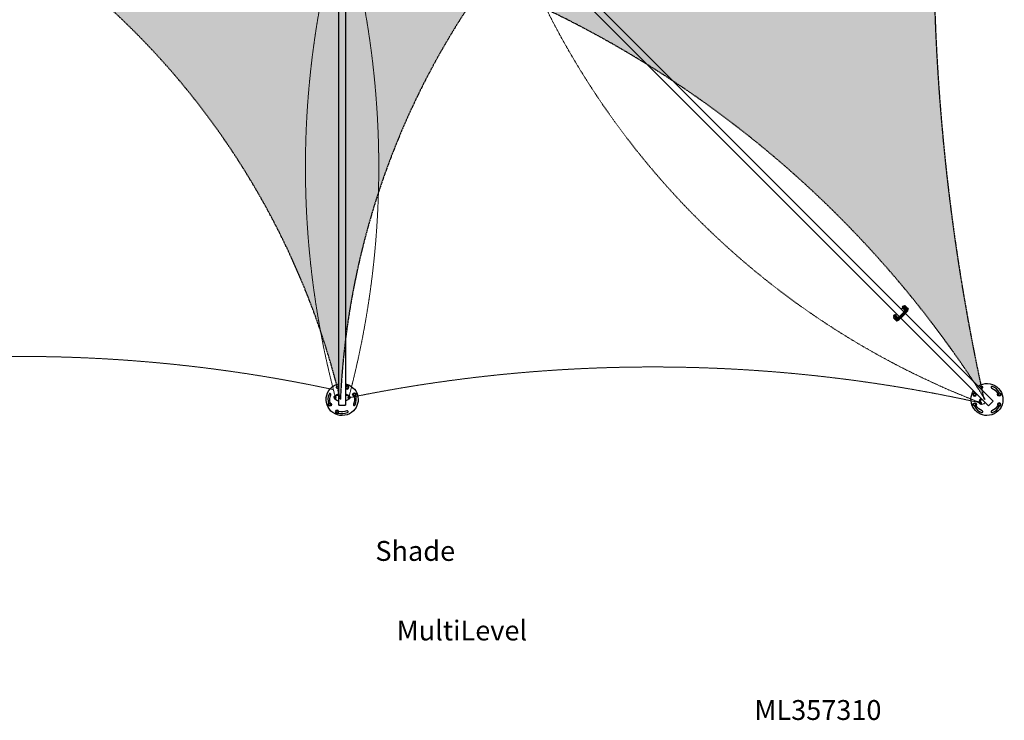
# Model space of a CAD drawing. Units: inches. Extents: x 942 to 1909, y 13761 to 14395.
# Drawn here: x 1463 to 1909, y 13761 to 14078 of the extents above; entities that cross this region are included whole.
import ezdxf

# ---------------------------------------------------------------- set-up
doc = ezdxf.new("R2010")
doc.units = ezdxf.units.IN
doc.header["$MEASUREMENT"] = 0
doc.linetypes.add('HIDDEN', pattern=[0.375, 0.25, -0.125])
for name, color, linetype in [('meTexte', 150, 'CONTINUOUS'), ('Shade_CanvasU-Hatch', 5, 'CONTINUOUS'), ('Shade_CanvasUpper', 5, 'CONTINUOUS')]:
    doc.layers.add(name, color=color, linetype=linetype)
doc.layers.add('Shade_D-Canvas', color=20, linetype='CONTINUOUS', lineweight=0)
doc.layers.add('Shade_Frame', color=7, linetype='CONTINUOUS', lineweight=25)
doc.styles.add('SIMPLEX', font='SIMPLEX.shx')

# ---------------------------------------------------------------- blocks, each defined once
blk = doc.blocks.new('Sail-U_hatch')
at = {"layer": 'Shade_CanvasU-Hatch', "transparency": 33554585}
h = blk.add_hatch(color=256, dxfattribs=at)
h.dxf.hatch_style = 1
h.paths.add_polyline_path([(2928.79, 14326.09, -0.157164), (2702.37, 14137.21, 0.019058), (2718.79, 14116.09, 0.019058), (2702.37, 14094.96, -0.156331), (2927.96, 13907.41, -0.109692)])
h.paths.add_polyline_path([(2702.37, 14137.21, -0.01116), (2682.3, 14129.63, -0.035329), (2718.79, 14116.09, -0.019058)])
h.paths.add_polyline_path([(2682.3, 14129.63, -0.024711), (2636.79, 14116.09, -0.024711), (2682.3, 14102.54, 0.035329), (2718.79, 14116.09, 0.035329)])
h.paths.add_polyline_path([(2718.79, 14116.09, -0.035329), (2682.3, 14102.54, -0.01116), (2702.37, 14094.96, -0.019058)])
h = blk.add_hatch(color=256, dxfattribs=at)
h.dxf.hatch_style = 1
h.paths.add_polyline_path([(2702.37, 14094.96, 0.01116), (2682.3, 14102.54, -0.179622), (2490.79, 14116.09, -0.187976), (2636.79, 13906.09, -0.145322)])
h.paths.add_polyline_path([(2718.79, 14116.09, -0.035329), (2682.3, 14102.54, -0.01116), (2702.37, 14094.96, -0.019058)])
blk = doc.blocks.new('Sail-U')
at = {"layer": 'Shade_CanvasUpper', "linetype": 'HIDDEN'}
for centre, radius, start, end in [((3871.11, 14114.86), 965.7, 167.36571, 192.48529), ((2294.37, 13823.77), 352.18, 13.5165, 56.1005), ((2522.56, 13649.24), 480.62, 32.3037, 76.2506), ((2987.64, 13890.1), 351.21, 139.9501, 177.391)]:
    blk.add_arc(centre, radius, start, end, dxfattribs=at)
blk = doc.blocks.new('ML3573')
at = {"layer": 'Shade_D-Canvas', "linetype": 'HIDDEN'}
for centre, radius, start, end in [((1998.93, 14011.24), 406.8, 165.679, 194.8629), ((1218.55, 14011.24), 406.8, 345.1371, 14.321), ((1218.55, 14011.24), 406.8, 345.1371, 14.321), ((2029.31, 14247.24), 366.96, 201.8495, 249.0461), ((1462.74, 13245.97), 679.65, 77.93764, 102.06236), ((1749.41, 13235.23), 685.62, 77.47717, 101.58345)]:
    blk.add_arc(centre, radius, start, end, dxfattribs=at)
at = {"layer": 'Shade_Frame', "linetype": 'Continuous'}
for p, q in [((1607.24, 13903.62), (1607.24, 14112.11)), ((1610.24, 14112.11), (1610.24, 13903.62)), ((1901.45, 13903.29), (1692.51, 14112.22)), ((1694.63, 14114.34), (1903.57, 13905.41)), ((1862.52, 13947.65), (1861.92, 13947.05)), ((1862.33, 13947.84), (1862.67, 13947.51)), ((1862.62, 13947.55), (1862.56, 13947.4)), ((1862.56, 13947.4), (1862.84, 13947.51)), ((1862.77, 13947.19), (1862.56, 13947.4)), ((1862.77, 13947.19), (1862.92, 13947.25)), ((1862.84, 13947.51), (1863.23, 13947.9)), ((1862.9, 13947.45), (1862.84, 13947.51)), ((1862.86, 13947.31), (1863.2, 13946.97)), ((1862.91, 13948.41), (1863.24, 13948.08)), ((1863.15, 13947.02), (1863.1, 13946.87)), ((1863.1, 13946.87), (1863.38, 13946.98)), ((1863.31, 13946.66), (1863.1, 13946.87)), ((1863.15, 13945.72), (1864.25, 13947.32)), ((1863.34, 13948.18), (1863.2, 13948.12)), ((1863.23, 13947.9), (1863.34, 13948.18)), ((1863.29, 13947.84), (1863.23, 13947.9)), ((1863.31, 13946.66), (1863.58, 13946.77)), ((1863.55, 13947.97), (1863.34, 13948.18)), ((1863.38, 13946.98), (1863.76, 13947.37)), ((1863.58, 13946.77), (1863.38, 13946.98)), ((1863.44, 13947.88), (1863.77, 13947.55)), ((1863.49, 13947.83), (1863.55, 13947.97)), ((1863.49, 13945.38), (1864.6, 13946.98)), ((1863.58, 13946.77), (1863.97, 13947.16)), ((1864.4, 13947.76), (1863.69, 13948.47)), ((1863.87, 13947.65), (1863.73, 13947.59)), ((1863.76, 13947.37), (1863.87, 13947.65)), ((1863.97, 13947.16), (1863.76, 13947.37)), ((1863.83, 13945.04), (1864.94, 13946.64)), ((1864.08, 13947.44), (1863.87, 13947.65)), ((1863.97, 13947.16), (1864.08, 13947.44)), ((1864.4, 13947.76), (1864.74, 13947.42)), ((1864.74, 13947.42), (1865.09, 13947.07)), ((1864.92, 13946.61), (1864.98, 13946.55)), ((1858.39, 13943.16), (1859.1, 13942.46)), ((1858.44, 13943.95), (1858.78, 13943.62)), ((1858.73, 13943.66), (1858.68, 13943.51)), ((1858.68, 13943.51), (1858.95, 13943.62)), ((1858.88, 13943.31), (1858.68, 13943.51)), ((1858.88, 13943.31), (1859.03, 13943.36)), ((1858.95, 13943.62), (1859.34, 13944.01)), ((1859.01, 13943.56), (1858.95, 13943.62)), ((1858.97, 13943.42), (1859.31, 13943.08)), ((1859.02, 13944.52), (1859.35, 13944.19)), ((1859.1, 13942.46), (1859.44, 13942.11)), ((1859.8, 13944.93), (1859.21, 13944.34)), ((1859.26, 13943.13), (1859.21, 13942.98)), ((1859.21, 13942.98), (1859.49, 13943.09)), ((1859.42, 13942.77), (1859.21, 13942.98)), ((1859.45, 13944.29), (1859.31, 13944.23)), ((1859.34, 13944.01), (1859.45, 13944.29)), ((1859.4, 13943.95), (1859.34, 13944.01)), ((1859.42, 13942.77), (1859.7, 13942.88)), ((1859.66, 13944.08), (1859.45, 13944.29)), ((1859.49, 13943.09), (1859.88, 13943.48)), ((1859.7, 13942.88), (1859.49, 13943.09)), ((1859.53, 13942.6), (1861.14, 13943.71)), ((1859.55, 13943.99), (1859.88, 13943.66)), ((1859.6, 13943.94), (1859.66, 13944.08)), ((1859.7, 13942.88), (1860.08, 13943.27)), ((1859.99, 13943.76), (1859.84, 13943.7)), ((1859.87, 13942.26), (1861.48, 13943.37)), ((1859.88, 13943.48), (1859.99, 13943.76)), ((1860.08, 13943.27), (1859.88, 13943.48)), ((1860.19, 13943.55), (1859.99, 13943.76)), ((1860.08, 13943.27), (1860.19, 13943.55)), ((1860.22, 13941.92), (1861.82, 13943.02)), ((1860.59, 13941.99), (1860.98, 13942.38)), ((1860.94, 13942.42), (1860.98, 13942.38)), ((1860.98, 13942.38), (1861.01, 13942.47)), ((1861.22, 13943.78), (1863.08, 13945.64)), ((1861.56, 13943.44), (1863.42, 13945.29)), ((1861.9, 13943.1), (1863.76, 13944.95)), ((1864.39, 13945.84), (1864.48, 13945.88)), ((1864.44, 13945.92), (1864.48, 13945.88)), ((1864.48, 13945.88), (1864.87, 13946.27)), ((1864.76, 13946.38), (1864.87, 13946.27)), ((1864.87, 13946.27), (1864.98, 13946.55)), ((1859.44, 13942.11), (1859.78, 13941.77)), ((1860.25, 13941.94), (1860.31, 13941.88)), ((1860.31, 13941.88), (1860.59, 13941.99)), ((1860.48, 13942.1), (1860.59, 13941.99)), ((1610.72, 13912.11), (1610.49, 13911.6)), ((1610.49, 13911.6), (1610.81, 13911.16)), ((1611.26, 13912.16), (1610.72, 13912.11)), ((1610.81, 13911.16), (1611.36, 13911.21)), ((1611.58, 13911.71), (1611.26, 13912.16)), ((1611.36, 13911.21), (1611.58, 13911.71)), ((1605.12, 13907.2), (1605.12, 13907.14)), ((1605.12, 13906.95), (1605.12, 13906.89)), ((1605.44, 13907.73), (1606.69, 13908.38)), ((1606.69, 13908.32), (1605.44, 13907.67)), ((1605.44, 13907.48), (1606.69, 13908.13)), ((1606.69, 13908.07), (1605.44, 13907.42)), ((1606.8, 13908.41), (1607.24, 13908.41)), ((1607.24, 13908.35), (1606.8, 13908.35)), ((1606.8, 13908.16), (1607.24, 13908.16)), ((1607.24, 13908.1), (1606.8, 13908.1)), ((1610.68, 13908.41), (1610.24, 13908.41)), ((1610.24, 13908.35), (1610.68, 13908.35)), ((1610.68, 13908.16), (1610.24, 13908.16)), ((1610.24, 13908.1), (1610.68, 13908.1)), ((1612.04, 13907.73), (1610.8, 13908.38)), ((1610.8, 13908.32), (1612.04, 13907.67)), ((1612.04, 13907.48), (1610.8, 13908.13)), ((1610.8, 13908.07), (1612.04, 13907.42)), ((1612.37, 13907.14), (1612.37, 13907.2)), ((1612.37, 13906.89), (1612.37, 13906.95)), ((1613.78, 13908.19), (1613.84, 13908.73)), ((1614.23, 13907.86), (1613.78, 13908.19)), ((1613.84, 13908.73), (1614.34, 13908.96)), ((1614.73, 13908.09), (1614.23, 13907.86)), ((1614.34, 13908.96), (1614.79, 13908.64)), ((1614.79, 13908.64), (1614.73, 13908.09)), ((1894.68, 13908.61), (1895.11, 13908.96)), ((1894.77, 13908.06), (1894.68, 13908.61)), ((1895.29, 13907.87), (1894.77, 13908.06)), ((1895.11, 13908.96), (1895.62, 13908.76)), ((1895.71, 13908.22), (1895.29, 13907.87)), ((1895.62, 13908.76), (1895.71, 13908.22)), ((1897.75, 13906.37), (1898.06, 13906.68)), ((1898.1, 13906.63), (1897.79, 13906.33)), ((1897.93, 13906.19), (1898.23, 13906.5)), ((1898.28, 13906.46), (1897.97, 13906.15)), ((1905.86, 13908.76), (1905.77, 13908.22)), ((1905.77, 13908.22), (1906.2, 13907.87)), ((1906.37, 13908.96), (1905.86, 13908.76)), ((1906.2, 13907.87), (1906.71, 13908.06)), ((1906.8, 13908.61), (1906.37, 13908.96)), ((1906.71, 13908.06), (1906.8, 13908.61)), ((1602.7, 13903.59), (1602.75, 13904.14)), ((1603.14, 13903.27), (1602.7, 13903.59)), ((1602.75, 13904.14), (1603.25, 13904.37)), ((1603.64, 13903.5), (1603.14, 13903.27)), ((1603.25, 13904.37), (1603.7, 13904.05)), ((1603.7, 13904.05), (1603.64, 13903.5)), ((1605.44, 13906.36), (1606.69, 13905.71)), ((1606.8, 13905.68), (1607.24, 13905.68)), ((1607.24, 13903.62), (1610.24, 13903.62)), ((1607.49, 13903.62), (1607.24, 13903.62)), ((1610.24, 13903.62), (1609.99, 13903.62)), ((1610.68, 13905.68), (1610.24, 13905.68)), ((1612.04, 13906.36), (1610.8, 13905.71)), ((1894.77, 13904.17), (1894.68, 13903.63)), ((1894.68, 13903.63), (1895.11, 13903.28)), ((1895.29, 13904.36), (1894.77, 13904.17)), ((1895.11, 13903.28), (1895.62, 13903.47)), ((1895.71, 13904.02), (1895.29, 13904.36)), ((1895.62, 13903.47), (1895.71, 13904.02)), ((1897.27, 13904.93), (1897.68, 13906.26)), ((1897.73, 13906.22), (1897.31, 13904.88)), ((1897.45, 13904.28), (1897.41, 13904.32)), ((1897.44, 13904.75), (1897.86, 13906.09)), ((1897.91, 13906.04), (1897.49, 13904.71)), ((1897.63, 13904.1), (1897.59, 13904.14)), ((1898.24, 13903.95), (1899.58, 13904.37)), ((1899.68, 13904.44), (1899.99, 13904.75)), ((1901.45, 13903.29), (1901.62, 13903.46)), ((1903.39, 13905.23), (1901.62, 13903.46)), ((1903.39, 13905.23), (1903.57, 13905.41)), ((1905.77, 13904.02), (1906.2, 13904.36)), ((1905.86, 13903.47), (1905.77, 13904.02)), ((1906.37, 13903.28), (1905.86, 13903.47)), ((1906.2, 13904.36), (1906.71, 13904.17)), ((1906.8, 13903.63), (1906.37, 13903.28)), ((1906.71, 13904.17), (1906.8, 13903.63)), ((1606.12, 13901.02), (1605.9, 13900.52)), ((1605.9, 13900.52), (1606.22, 13900.07)), ((1606.67, 13901.07), (1606.12, 13901.02)), ((1606.22, 13900.07), (1606.77, 13900.13)), ((1606.99, 13900.63), (1606.67, 13901.07)), ((1606.77, 13900.13), (1606.99, 13900.63))]:
    blk.add_line(p, q, dxfattribs=at)
at = {"layer": 'Shade_Frame', "linetype": 'Continuous', "extrusion": (0, 0, -1)}
for centre in [(-1611.04, 13911.66), (-1895.2, 13908.41), (-1906.28, 13903.82), (-1606.44, 13900.57)]:
    blk.add_circle(centre, 0.792, dxfattribs=at)
at = {"layer": 'Shade_Frame', "linetype": 'Continuous'}
for centre in [(1614.28, 13908.41), (1906.28, 13908.41), (1603.2, 13903.82), (1895.2, 13903.82)]:
    blk.add_circle(centre, 0.792, dxfattribs=at)
at = {"layer": 'Shade_Frame', "linetype": 'Continuous', "extrusion": (0, 0, -1)}
for centre, radius, start, end in [((-1608.74, 13906.12), 7.25, 225, 78.0595), ((-1608.74, 13906.12), 5.59, 67.5, 74.4447), ((-1608.74, 13906.12), 7.25, 101.9405, 225), ((-1608.74, 13906.12), 5.59, 105.5553, 105.7761), ((-1900.74, 13906.12), 7.25, 56.9405, 270), ((-1900.74, 13906.12), 5.59, 60.5553, 67.5), ((-1900.74, 13906.12), 5.59, 112.5, 150.7761), ((-1608.74, 13906.12), 5.59, 344.2239, 22.5), ((-1608.74, 13906.12), 5.59, 164.2239, 202.5), ((-1900.74, 13906.12), 7.25, 270, 33.0595), ((-1900.74, 13906.12), 5.59, 29.2239, 29.4447), ((-1900.74, 13906.12), 5.59, 292.5, 330.7761), ((-1900.74, 13906.12), 5.59, 209.2239, 247.5), ((-1608.74, 13906.12), 5.59, 247.5, 285.7761)]:
    blk.add_arc(centre, radius, start, end, dxfattribs=at)
at = {"layer": 'Shade_Frame', "linetype": 'Continuous'}
for centre, radius, start, end in [((1606.44, 13911.66), 0.407, 112.5, 292.5), ((1608.74, 13906.12), 6.41, 103.5408, 112.5), ((1608.74, 13906.12), 6.41, 73.7824, 76.4592), ((1900.74, 13906.12), 6.41, 112.5, 121.4592), ((1898.44, 13911.66), 0.407, 292.5, 112.5), ((1903.04, 13911.66), 0.407, 67.5, 247.5), ((1900.74, 13906.12), 6.41, 28.7824, 67.5), ((1608.74, 13906.12), 6.41, 157.5, 196.2176), ((1603.2, 13908.41), 0.407, 337.5, 157.5), ((1608.74, 13906.12), 6.41, 337.5, 16.2176), ((1900.74, 13906.12), 6.41, 148.5408, 151.2176), ((1614.28, 13903.82), 0.407, 157.5, 337.5), ((1900.74, 13906.12), 6.41, 208.7824, 247.5), ((1900.74, 13906.12), 6.41, 292.5, 331.2176), ((1608.74, 13906.12), 6.41, 253.7824, 292.5), ((1611.04, 13900.57), 0.407, 292.5, 112.5), ((1898.44, 13900.57), 0.407, 247.5, 67.5), ((1903.04, 13900.57), 0.407, 112.5, 292.5)]:
    blk.add_arc(centre, radius, start, end, dxfattribs=at)
at = {"layer": 'Shade_Frame', "linetype": 'Continuous', "extrusion": (0, 0, -1)}
for centre, major_axis, ratio, start_param, end_param in [((1862.62, 13948.13), (0.287, 0.287), 0.250744, -3.14159265358998, 3.141592653589606), ((1863.15, 13947.59), (0.287, 0.287), 0.250744, -3.141592653589899, 3.141592653589687), ((1858.73, 13944.24), (0.287, 0.287), 0.250744, -3.141592653589927, 3.141592653589659), ((1859.26, 13943.71), (0.287, 0.287), 0.250744, -3.141592653590019, 3.141592653589567), ((1861.22, 13943.87), (-0.177, -0.177), 0.250744, -1.570796, 0), ((1862.99, 13945.64), (0.177, 0.177), 0.250744, 0, 1.570796), ((1605.74, 13907.2), (-0.625, 0), 0.968053, 0, 1.075844), ((1605.74, 13906.95), (-0.625, 0), 0.968053, 0, 1.075844), ((1605.74, 13906.89), (-0.28, 0), 0.968053, -3.141592653589818, 3.141592653589769), ((1605.74, 13907.14), (-0.28, 0), 0.968053, -2.660742, -0.48085), ((1606.8, 13908.17), (0.25, 0), 0.968053, -2.065748, -1.570796), ((1606.8, 13907.92), (0.25, 0), 0.968053, -2.065748, -1.570796), ((1610.68, 13908.11), (0.25, 0), 0.968053, -1.570796, -1.075844), ((1610.68, 13907.86), (0.25, 0), 0.968053, -1.570796, -1.075844), ((1611.74, 13906.95), (0.28, 0), 0.968053, 0.115893, 3.0257), ((1611.74, 13907.2), (-0.28, 0), 0.968053, -2.525113, -0.61648), ((1611.74, 13907.14), (0.625, 0), 0.968053, -1.075844, 0.156044), ((1611.74, 13906.89), (0.625, 0), 0.968053, -1.075844, 1.075844), ((1610.68, 13905.92), (-0.25, 0), 0.968053, -2.065748, -1.570796), ((1897.85, 13904.76), (-0.442, -0.442), 0.968053, 0, 1.075844), ((1898.03, 13904.58), (-0.442, -0.442), 0.968053, 0, 1.075844), ((1897.92, 13906.2), (0.177, 0.177), 0.968053, -2.065748, -1.570796), ((1898.07, 13904.54), (-0.198, -0.198), 0.968053, -3.141592653589826, 3.14159265358976), ((1897.9, 13904.72), (-0.198, -0.198), 0.968053, -2.660742, -0.48085), ((1898.1, 13906.02), (0.177, 0.177), 0.968053, -2.065748, -1.570796)]:
    blk.add_ellipse(centre, major_axis=major_axis, ratio=ratio, start_param=start_param, end_param=end_param, dxfattribs=at)
at = {"layer": 'Shade_Frame', "linetype": 'Continuous'}
for centre, major_axis, ratio, start_param, end_param in [((1862.95, 13947.79), (-0.287, -0.287), 0.250744, 0, 3.141593), ((1862.99, 13947.76), (0.707, 0.707), 0.250744, 0, 1.152724), ((1863.49, 13947.26), (-0.287, -0.287), 0.250744, 0, 3.141593), ((1863.69, 13947.05), (0.707, 0.707), 0.250744, -0.941645, 0), ((1864.04, 13946.71), (0.707, 0.707), 0.250744, -0.941645, 0), ((1864.38, 13946.37), (0.707, 0.707), 0.250744, -0.941645, 0), ((1859.1, 13943.87), (-0.707, -0.707), 0.250744, -1.152724, 0), ((1859.06, 13943.9), (-0.287, -0.287), 0.250744, 0, 3.141593), ((1859.81, 13943.16), (-0.707, -0.707), 0.250744, 0, 0.941645), ((1859.6, 13943.37), (-0.287, -0.287), 0.250744, 0, 3.141593), ((1860.15, 13942.82), (-0.707, -0.707), 0.250744, 0, 0.941645), ((1861.19, 13943.81), (0.132, 0.132), 0.250744, -2.203895, -1.570796), ((1861.53, 13943.47), (0.132, 0.132), 0.250744, -2.203895, -1.570796), ((1861.53, 13943.47), (0.132, 0.132), 0.250744, -2.203895, -1.570796), ((1861.87, 13943.13), (0.132, 0.132), 0.250744, -2.203895, -1.570796), ((1863.04, 13945.67), (0.132, 0.132), 0.250744, -1.570796, -0.937698), ((1863.39, 13945.33), (0.132, 0.132), 0.250744, -1.570796, -0.937698), ((1863.39, 13945.33), (0.132, 0.132), 0.250744, -1.570796, -0.937698), ((1863.73, 13944.99), (0.132, 0.132), 0.250744, -1.570796, -0.937698), ((1860.49, 13942.48), (-0.707, -0.707), 0.250744, 0, 0.941645), ((1605.74, 13907.14), (-0.625, 0), 0.968053, -1.075844, 0.156044), ((1605.74, 13906.89), (-0.625, 0), 0.968053, -1.075844, 1.075844), ((1605.74, 13906.95), (-0.28, 0), 0.968053, 0.115893, 3.0257), ((1605.74, 13907.2), (0.28, 0), 0.968053, -2.525113, -0.61648), ((1606.8, 13908.11), (-0.25, 0), 0.968053, -1.570796, -1.075844), ((1606.8, 13907.86), (-0.25, 0), 0.968053, -1.570796, -1.075844), ((1610.68, 13908.17), (-0.25, 0), 0.968053, -2.065748, -1.570796), ((1610.68, 13907.92), (-0.25, 0), 0.968053, -2.065748, -1.570796), ((1611.74, 13906.89), (0.28, 0), 0.968053, -3.141592653589826, 3.14159265358976), ((1611.74, 13907.14), (0.28, 0), 0.968053, -2.660742, -0.48085), ((1611.74, 13907.2), (0.625, 0), 0.968053, 0, 1.075844), ((1611.74, 13906.95), (0.625, 0), 0.968053, 0, 1.075844), ((1606.8, 13905.92), (0.25, 0), 0.968053, -2.065748, -1.570796), ((1897.9, 13904.72), (-0.442, -0.442), 0.968053, -1.075844, 0.156044), ((1898.07, 13904.54), (-0.442, -0.442), 0.968053, -1.075844, 1.075844), ((1897.96, 13906.15), (-0.177, -0.177), 0.968053, -1.570796, -1.075844), ((1897.85, 13904.76), (0.198, 0.198), 0.968053, -2.525113, -0.61648), ((1898.03, 13904.58), (-0.198, -0.198), 0.968053, 0.115893, 3.0257), ((1898.14, 13905.98), (-0.177, -0.177), 0.968053, -1.570796, -1.075844), ((1899.51, 13904.61), (0.177, 0.177), 0.968053, -2.065748, -1.570796)]:
    blk.add_ellipse(centre, major_axis=major_axis, ratio=ratio, start_param=start_param, end_param=end_param, dxfattribs=at)
at = {"layer": 'Shade_CanvasU-Hatch'}
blk.add_blockref('Sail-U_hatch', (-1028.83, 0), dxfattribs=at)
at = {"layer": 'Shade_CanvasUpper'}
blk.add_blockref('Sail-U', (-1028.83, 0), dxfattribs=at)

msp = doc.modelspace()

# ---------------------------------------------------------------- block references
at = {"layer": 'Shade_Frame'}
msp.add_blockref('ML3573', (0, 0), dxfattribs=at)

# ---------------------------------------------------------------- texts
at = {"layer": 'meTexte', "insert": (1383.35, 13842.07), "char_height": 9, "attachment_point": 1, "line_spacing_factor": 1.2, "style": 'SIMPLEX'}
msp.add_mtext_dynamic_manual_height_columns('\\pi26.71716;Shade Systems\\P\\pi27.78858;MultiLevel Sails \\P\\pi45.78858;ML357310', width=156.2915, gutter_width=891.96, heights=[79.68], dxfattribs=at)

doc.saveas('drawing.dxf')
